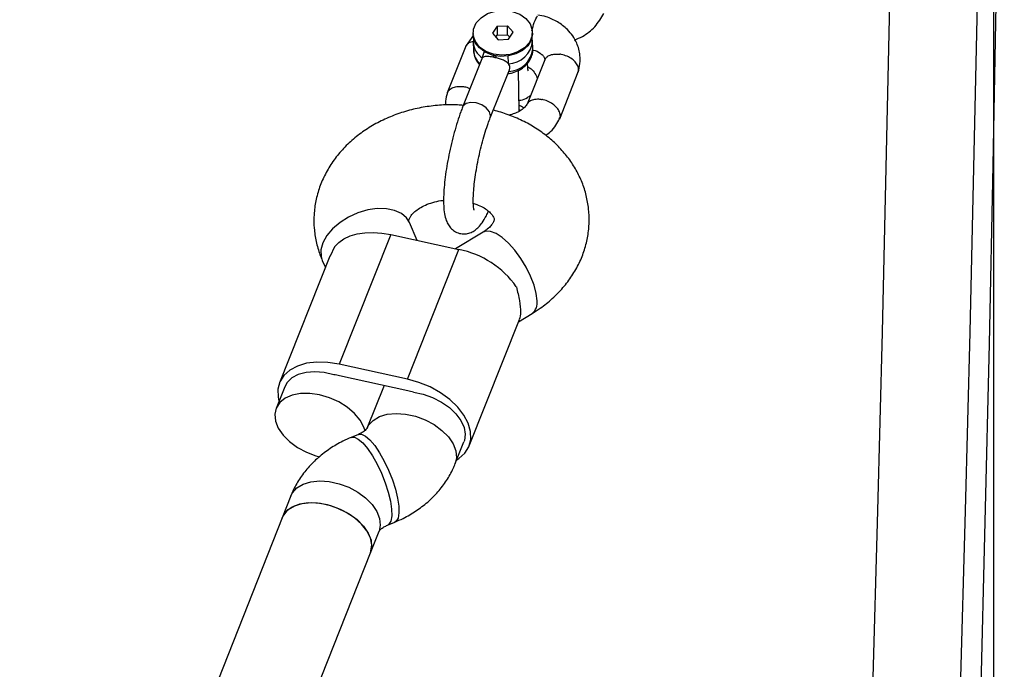
# Model space of a CAD drawing. Units: millimetres. Extents: x 17939 to 24115, y 28126 to 40547.
# Drawn here: x 21665 to 21831, y 36184 to 36293 of the extents above; entities that cross this region are included whole.
import ezdxf

# ---------------------------------------------------------------- set-up
doc = ezdxf.new("R2010")
doc.units = ezdxf.units.MM
doc.header["$LTSCALE"] = 200
doc.layers.add('WYLEWKI_BETONOWE', color=52, linetype='Continuous')

msp = doc.modelspace()

# ---------------------------------------------------------------- linework, layer by layer
at = {"color": 7, "linetype": 'Continuous', "lineweight": 25}
for p, q in [((21745.27, 36292.01), (21744.5, 36290.83)), ((21745.27, 36292.01), (21747, 36292.1)), ((21745.27, 36292.01), (21745.3, 36290.5)), ((21747.95, 36291.02), (21747, 36292.1)), ((21747.03, 36290.6), (21747, 36292.1)), ((21741.32, 36290.53), (21739.97, 36288.59)), ((21741.22, 36290.82), (21741.23, 36290.62)), ((21744.5, 36290.83), (21745.45, 36289.74)), ((21745.08, 36290.16), (21745.3, 36290.5)), ((21745.3, 36290.5), (21747.03, 36290.6)), ((21747.03, 36290.6), (21747.4, 36290.17)), ((21747.18, 36289.84), (21747.95, 36291.02)), ((21751.25, 36289.54), (21751.13, 36290.24)), ((21751.23, 36290.83), (21751.22, 36291.03)), ((21740.01, 36288.68), (21736.88, 36280.78)), ((21741.26, 36289.32), (21741.28, 36288.01)), ((21745.45, 36289.74), (21747.18, 36289.84)), ((21751.28, 36288.22), (21751.25, 36289.53)), ((21742.78, 36286.68), (21742.69, 36286.51)), ((21745.27, 36287.06), (21744.79, 36286.77)), ((21742.7, 36286.55), (21739.46, 36278.41)), ((21753.29, 36286.37), (21750.34, 36278.91)), ((21744.11, 36276.57), (21747.34, 36284.7)), ((21747.07, 36284.03), (21747.14, 36284.04)), ((21749, 36277.72), (21748.86, 36284.59)), ((21755.81, 36276.45), (21758.94, 36284.34)), ((21731.81, 36255.96), (21730.5, 36258.95)), ((21727.37, 36256.93), (21718.69, 36235.12)), ((21727.37, 36256.93), (21738.85, 36254.41)), ((21742.91, 36257.36), (21738.25, 36254.54)), ((21717.89, 36254.85), (21717.14, 36253.3)), ((21730.18, 36232.59), (21738.85, 36254.41)), ((21717.1, 36253.32), (21708.62, 36231.99)), ((21715.83, 36252.56), (21716.34, 36251.4)), ((21748.87, 36242.26), (21751.19, 36243.66)), ((21740.55, 36221.34), (21749.02, 36242.64)), ((21730.18, 36232.59), (21718.69, 36235.12)), ((21730.22, 36230.63), (21718.73, 36233.16)), ((21709.49, 36231.31), (21708.05, 36227.67)), ((21726.23, 36231.51), (21723.35, 36224.28)), ((21721.91, 36223.28), (21720.7, 36222.78)), ((21738.22, 36218.37), (21739.68, 36222.03)), ((21710.51, 36212.92), (21709.06, 36209.26)), ((21709.05, 36209.24), (21088.67, 34636.97)), ((21726.83, 36208), (21728.04, 36208.51)), ((21723.93, 36203.35), (21725.38, 36207.01)), ((21088.67, 34593.38), (21723.93, 36203.36))]:
    msp.add_line(p, q, dxfattribs=at)
at = {"color": 8, "linetype": 'Continuous', "lineweight": 25}
msp.add_line((21749.16, 36277.81), (21749, 36277.94), dxfattribs=at)
at = {"color": 7, "linetype": 'Continuous', "lineweight": 25, "flags": 128}
for points in [[(21813.46, 36422.24), (21813.05, 36391.87), (21812.58, 36361.53), (21812.06, 36331.22), (21811.46, 36300.95), (21810.81, 36270.72), (21810.1, 36240.53), (21809.32, 36210.4), (21808.48, 36180.33), (21807.58, 36150.31), (21806.62, 36120.35), (21805.6, 36090.46), (21804.52, 36060.65), (21803.38, 36030.9), (21802.17, 36001.24), (21800.91, 35971.66)], [(21828.23, 36422.24), (21827.82, 36391.87), (21827.36, 36361.53), (21826.83, 36331.22), (21826.24, 36300.95), (21825.58, 36270.72), (21824.87, 36240.53), (21824.09, 36210.4), (21823.26, 36180.33), (21822.36, 36150.31), (21821.4, 36120.35), (21820.38, 36090.46), (21819.29, 36060.65), (21818.15, 36030.9), (21816.95, 36001.24), (21815.68, 35971.66)], [(21830.69, 36389.23), (21830.31, 36359.03), (21829.86, 36328.85), (21829.34, 36298.71), (21828.77, 36268.61), (21828.13, 36238.55), (21827.43, 36208.54), (21826.66, 36178.57), (21825.83, 36148.67), (21824.94, 36118.82), (21823.98, 36089.04), (21822.97, 36059.32), (21821.89, 36029.68), (21820.75, 36000.12), (21819.54, 35970.64)], [(21741.75, 36292.57), (21742.56, 36293.46), (21743.67, 36294.15), (21744.98, 36294.58), (21746.4, 36294.7), (21747.8, 36294.53), (21749.07, 36294.06), (21750.11, 36293.33), (21750.84, 36292.41), (21751.19, 36291.37), (21751.14, 36290.3), (21750.7, 36289.27)], [(21750.7, 36289.27), (21749.89, 36288.38), (21748.78, 36287.69), (21747.47, 36287.27), (21746.05, 36287.14), (21744.65, 36287.31), (21743.38, 36287.78), (21742.33, 36288.51), (21741.61, 36289.43), (21741.25, 36290.47), (21741.3, 36291.54), (21741.75, 36292.57)], [(21751.01, 36289.67), (21750.45, 36288.73), (21749.57, 36287.94), (21748.44, 36287.35), (21747.15, 36287.01), (21745.79, 36286.95), (21744.46, 36287.17), (21743.26, 36287.65), (21742.29, 36288.36), (21741.6, 36289.25), (21741.26, 36290.24), (21741.23, 36290.62)], [(21751.23, 36290.83), (21751.23, 36290.69), (21751.01, 36289.67)], [(21717.89, 36254.85), (21718.59, 36255.59), (21719.47, 36256.21), (21720.52, 36256.7), (21721.71, 36257.05), (21723.01, 36257.25), (21724.41, 36257.29), (21725.87, 36257.19), (21727.37, 36256.93)], [(21718.69, 36235.12), (21716.76, 36235.42), (21714.9, 36235.47), (21713.17, 36235.26), (21711.64, 36234.8), (21710.35, 36234.11), (21709.35, 36233.2), (21708.67, 36232.12), (21708.34, 36230.9), (21708.37, 36229.57), (21708.52, 36228.87)], [(21717.78, 36233.33), (21716.16, 36233.7), (21714.57, 36233.84), (21713.09, 36233.73), (21711.78, 36233.38), (21710.7, 36232.81), (21709.9, 36232.03), (21709.49, 36231.31)], [(21738.47, 36219), (21738.82, 36219.23), (21739.82, 36220.13), (21740.5, 36221.21), (21740.83, 36222.44), (21740.8, 36223.76), (21740.41, 36225.15), (21739.69, 36226.54), (21738.64, 36227.89), (21737.31, 36229.16), (21735.74, 36230.3), (21733.99, 36231.27), (21732.11, 36232.04), (21730.18, 36232.59)], [(21731.18, 36230.38), (21732.8, 36230.05), (21734.39, 36229.48), (21735.89, 36228.72), (21737.23, 36227.79), (21738.34, 36226.74), (21739.18, 36225.6), (21739.71, 36224.44), (21739.9, 36223.3), (21739.75, 36222.24), (21739.68, 36222.03)], [(21715.37, 36229.94), (21713.73, 36230.18), (21712.17, 36230.16), (21710.76, 36229.89), (21709.57, 36229.38), (21708.67, 36228.65), (21708.07, 36227.73), (21707.83, 36226.68), (21707.94, 36225.53), (21708.41, 36224.34), (21709.21, 36223.17), (21710.3, 36222.08), (21711.63, 36221.1), (21713.14, 36220.3), (21714.76, 36219.7), (21715.42, 36219.52)], [(21723.03, 36223.88), (21722.83, 36224.49), (21722.2, 36225.68), (21721.25, 36226.81), (21720.03, 36227.86), (21718.6, 36228.75), (21717.02, 36229.46), (21715.37, 36229.94)], [(21718.32, 36210.89), (21716.68, 36211.42), (21715.02, 36211.71), (21713.44, 36211.74), (21712, 36211.52), (21710.77, 36211.06), (21709.81, 36210.37), (21709.16, 36209.49), (21709.05, 36209.24)], [(21709.06, 36209.26), (21709.33, 36209.8), (21710.09, 36210.63), (21711.14, 36211.26), (21712.45, 36211.65), (21713.94, 36211.79), (21715.55, 36211.68), (21717.21, 36211.32), (21718.83, 36210.72), (21720.34, 36209.92), (21721.68, 36208.94), (21722.77, 36207.84), (21723.56, 36206.68), (21724.03, 36205.49), (21724.14, 36204.34), (21723.92, 36203.35)], [(21723.93, 36203.37), (21724.02, 36203.61), (21724.15, 36204.69), (21723.92, 36205.85), (21723.34, 36207.03), (21722.45, 36208.18), (21721.27, 36209.23), (21719.87, 36210.15), (21718.32, 36210.89)], [(21725.38, 36207.01), (21725.35, 36206.94), (21725.33, 36206.9)]]:
    msp.add_lwpolyline(points, dxfattribs=at)
at = {"color": 8, "linetype": 'Continuous', "lineweight": 25, "flags": 128}
for points in [[(21744.11, 36276.56), (21744.18, 36276.96), (21743.98, 36277.63), (21743.45, 36278.27), (21742.67, 36278.8), (21741.75, 36279.12), (21740.84, 36279.2), (21740.07, 36279.02), (21739.56, 36278.6), (21739.46, 36278.41)], [(21730.5, 36258.95), (21730.02, 36259.73), (21729.15, 36260.48), (21728, 36261.01), (21726.63, 36261.29), (21725.09, 36261.32), (21723.47, 36261.08), (21721.83, 36260.6), (21720.25, 36259.89), (21718.81, 36258.99), (21717.57, 36257.93), (21716.6, 36256.78), (21715.93, 36255.57), (21715.6, 36254.38), (21715.62, 36253.25), (21715.83, 36252.56)], [(21752, 36245.8), (21751.86, 36247.03), (21751.49, 36248.43), (21750.92, 36249.92), (21750.17, 36251.44), (21749.27, 36252.92), (21748.27, 36254.29), (21747.21, 36255.47), (21746.14, 36256.43), (21745.12, 36257.11), (21744.18, 36257.48), (21743.38, 36257.53), (21742.91, 36257.36)], [(21723.36, 36224.29), (21723.63, 36224.82), (21724.39, 36225.65), (21725.44, 36226.28), (21726.75, 36226.67), (21728.24, 36226.82), (21729.85, 36226.7), (21731.51, 36226.34), (21733.13, 36225.74), (21734.64, 36224.94), (21735.97, 36223.96), (21737.06, 36222.87), (21737.86, 36221.7), (21738.33, 36220.51), (21738.44, 36219.36), (21738.22, 36218.37)], [(21720.7, 36222.78), (21721.23, 36222.81), (21721.89, 36222.5), (21722.64, 36221.85), (21723.45, 36220.9), (21724.26, 36219.69), (21725.06, 36218.29), (21725.79, 36216.74), (21726.43, 36215.14), (21726.94, 36213.54), (21727.31, 36212.04), (21727.51, 36210.69), (21727.53, 36209.56), (21727.38, 36208.7), (21727.06, 36208.15), (21726.85, 36208.01)], [(21721.89, 36223.28), (21721.9, 36223.28), (21722.44, 36223.31), (21723.1, 36223), (21723.85, 36222.35), (21724.66, 36221.4), (21725.47, 36220.2), (21726.27, 36218.79), (21727, 36217.24), (21727.64, 36215.64), (21728.15, 36214.05), (21728.52, 36212.54), (21728.72, 36211.19), (21728.74, 36210.06), (21728.59, 36209.2), (21728.27, 36208.66), (21728.04, 36208.51)], [(21710.51, 36212.92), (21710.79, 36213.46), (21711.54, 36214.29), (21712.6, 36214.91), (21713.9, 36215.31), (21715.39, 36215.45), (21717.01, 36215.34), (21718.66, 36214.98), (21720.28, 36214.38), (21721.8, 36213.57), (21723.13, 36212.6), (21724.22, 36211.5), (21725.02, 36210.33), (21725.48, 36209.15), (21725.6, 36208), (21725.38, 36207.01)]]:
    msp.add_lwpolyline(points, dxfattribs=at)
at = {"color": 8, "linetype": 'Continuous', "lineweight": 25}
for centre, radius, start, end in [((21744.65, 36289.52), 3.4, 183.9201, 236.573), ((21747.06, 36289.92), 4.21, 271.3891, 354.7525), ((21744.57, 36288.17), 3.29, 182.766, 228.0278), ((21747.09, 36288.62), 4.21, 271.3971, 354.6669), ((21749.77, 36245.42), 2.26, 309.0088, 9.5027)]:
    msp.add_arc(centre, radius, start, end, dxfattribs=at)
at = {"color": 7, "linetype": 'Continuous', "lineweight": 25}
for centre, radius, start, end in [((21735.95, 36239.4), 15.29, 34.7936, 79.0661), ((21716.22, 36221.73), 11.7, 77.58, 82.3392), ((21727.55, 36218.52), 12.41, 73.0136, 77.5894)]:
    msp.add_arc(centre, radius, start, end, dxfattribs=at)
for points, knots in [([(21751.11, 36291.24), (21751.25, 36291.75), (21751.54, 36292.86), (21751.89, 36293.46), (21752.07, 36293.79)], [0, 0, 0, 0, 0.458466, 1, 1, 1, 1]), ([(21758.91, 36284.27), (21759.04, 36284.76), (21759.28, 36285.71), (21759.26, 36287.37), (21758.74, 36289.39), (21757.37, 36291.37), (21755.48, 36292.78), (21753.78, 36293.61), (21752.59, 36293.82), (21752.12, 36293.9)], [0, 0, 0, 0, 0.110521, 0.216455, 0.386078, 0.594505, 0.750921, 0.900163, 1, 1, 1, 1]), ([(21758.32, 36289.7), (21758.76, 36289.89), (21760.06, 36290.45), (21761.91, 36291.95), (21762.8, 36293.42), (21763.27, 36294.19)], [0, 0, 0, 0, 0.200034, 0.578881, 1, 1, 1, 1]), ([(21741.36, 36290.12), (21741.33, 36290.02), (21741.24, 36289.75), (21741.27, 36289.46), (21741.3, 36289.28)], [0, 0, 0, 0, 0.355623, 1, 1, 1, 1]), ([(21740.02, 36288.61), (21740.04, 36288.68), (21740.11, 36288.96), (21740.54, 36289.3), (21741.04, 36289.43), (21741.29, 36289.49)], [0, 0, 0, 0, 0.160787, 0.587054, 1, 1, 1, 1]), ([(21741.33, 36287.97), (21741.32, 36287.79), (21741.32, 36287.26), (21741.66, 36286.44), (21742.03, 36285.81), (21742.3, 36285.57), (21742.3, 36285.57)], [0, 0, 0, 0, 0.204587, 0.600426, 0.994494, 1, 1, 1, 1]), ([(21744.79, 36286.77), (21744.63, 36286.8), (21744.3, 36286.87), (21743.75, 36286.94), (21743.16, 36286.95), (21742.91, 36286.77), (21742.78, 36286.68)], [0, 0, 0, 0, 0.1701896, 0.3534023, 0.6593521, 1, 1, 1, 1]), ([(21744.79, 36286.77), (21744.79, 36286.77), (21744.79, 36286.77), (21744.79, 36286.77), (21744.78, 36286.78), (21744.77, 36286.79), (21744.73, 36286.86), (21744.67, 36287), (21744.62, 36287.13), (21744.59, 36287.2)], [0, 0, 0, 0, 0.002542, 0.005755, 0.014474, 0.041835, 0.137853, 0.497529, 1, 1, 1, 1]), ([(21747.16, 36285.71), (21747.11, 36285.77), (21747.01, 36285.88), (21746.86, 36285.98), (21746.62, 36286.14), (21746.2, 36286.36), (21745.51, 36286.6), (21745.03, 36286.71), (21744.79, 36286.77)], [0, 0, 0, 0, 0.120482, 0.20761, 0.236289, 0.498687, 0.752217, 1, 1, 1, 1]), ([(21747.14, 36284.04), (21747.38, 36284.08), (21748.03, 36284.2), (21749.04, 36284.61), (21750.02, 36285.3), (21750.74, 36286.16), (21751.16, 36287.13), (21751.34, 36287.85), (21751.28, 36288.22), (21751.28, 36288.24)], [0, 0, 0, 0, 0.1058389, 0.2930653, 0.4824997, 0.6519395, 0.8169632, 0.9944568, 1, 1, 1, 1]), ([(21751.26, 36288.03), (21751.29, 36288.02), (21751.81, 36287.92), (21752.49, 36287.56), (21753.06, 36287.04), (21753.22, 36286.76), (21753.25, 36286.54), (21753.26, 36286.48)], [0, 0, 0, 0, 0.024232, 0.361539, 0.616126, 0.905161, 1, 1, 1, 1]), ([(21753.29, 36286.32), (21753.38, 36286.49), (21753.56, 36286.85), (21754.2, 36287.21), (21754.98, 36287.36), (21755.55, 36287.34), (21755.8, 36287.31), (21755.81, 36287.31)], [0, 0, 0, 0, 0.2386218, 0.5124471, 0.786181, 0.9890648, 1, 1, 1, 1]), ([(21758.87, 36284.28), (21758.91, 36284.36), (21759.05, 36284.62), (21758.96, 36285.18), (21758.6, 36285.87), (21757.93, 36286.51), (21757.06, 36287), (21756.33, 36287.23), (21755.91, 36287.3), (21755.82, 36287.31), (21755.81, 36287.31)], [0, 0, 0, 0, 0.0685496, 0.2451957, 0.4218588, 0.5985123, 0.775143, 0.9516924, 0.9929458, 1, 1, 1, 1]), ([(21747.31, 36284.67), (21747.33, 36284.7), (21747.4, 36284.84), (21747.42, 36285.1), (21747.37, 36285.43), (21747.23, 36285.61), (21747.16, 36285.71)], [0, 0, 0, 0, 0.088559, 0.38358, 0.678747, 1, 1, 1, 1]), ([(21750.47, 36284.54), (21750.47, 36284.53), (21750.5, 36284.52), (21750.47, 36284.74), (21750.42, 36285.2), (21750.41, 36285.64), (21750.41, 36285.84)], [0, 0, 0, 0, 0.1140606, 0.4176593, 0.7347648, 1, 1, 1, 1]), ([(21750.43, 36285.2), (21750.63, 36285.09), (21751.11, 36284.81), (21751.66, 36284.09), (21751.98, 36283.47), (21752.01, 36283.15), (21752.01, 36283.14)], [0, 0, 0, 0, 0.245667, 0.615835, 0.985821, 1, 1, 1, 1]), ([(21736.91, 36280.72), (21736.93, 36280.84), (21737.01, 36281.17), (21737.49, 36281.57), (21738.24, 36281.86), (21738.94, 36281.9), (21739.35, 36281.86), (21739.43, 36281.85), (21739.45, 36281.85)], [0, 0, 0, 0, 0.151412, 0.410701, 0.669958, 0.929095, 0.989646, 1, 1, 1, 1]), ([(21740.68, 36281.47), (21740.52, 36281.55), (21740.14, 36281.73), (21739.71, 36281.81), (21739.46, 36281.84), (21739.45, 36281.85)], [0, 0, 0, 0, 0.394698, 0.969044, 1, 1, 1, 1]), ([(21736.9, 36280.85), (21736.77, 36280.37), (21736.57, 36279.65), (21736.59, 36278.96), (21736.6, 36278.74)], [0, 0, 0, 0, 0.684503, 1, 1, 1, 1]), ([(21748.96, 36279.56), (21749.06, 36279.56), (21749.53, 36279.55), (21750.22, 36279.89), (21750.75, 36280.28), (21750.93, 36280.42)], [0, 0, 0, 0, 0.156228, 0.70902, 1, 1, 1, 1]), ([(21739.57, 36278.69), (21739.25, 36278.72), (21738.03, 36278.84), (21735.88, 36278.77), (21733.16, 36278.48), (21730.48, 36277.9), (21727.89, 36277.07), (21725.43, 36275.97), (21723.13, 36274.63), (21721.03, 36273.05), (21719.17, 36271.25), (21717.58, 36269.28), (21716.3, 36267.16), (21715.33, 36264.93), (21714.7, 36262.64), (21714.39, 36260.32), (21714.41, 36258.01), (21714.75, 36255.74), (21715.27, 36253.93), (21715.7, 36252.89), (21715.83, 36252.56)], [0, 0, 0, 0, 0.021316, 0.082296, 0.143431, 0.204735, 0.266221, 0.327861, 0.389554, 0.451129, 0.512346, 0.572939, 0.63268, 0.691442, 0.749225, 0.806147, 0.862417, 0.918299, 0.974003, 1, 1, 1, 1]), ([(21739.46, 36278.41), (21739.36, 36278.15), (21739.06, 36277.37), (21738.58, 36275.95), (21738.04, 36274.15), (21737.56, 36272.27), (21737.14, 36270.35), (21736.79, 36268.45), (21736.52, 36266.6), (21736.33, 36264.85), (21736.24, 36263.22), (21736.25, 36261.73), (21736.38, 36260.44), (21736.63, 36259.42), (21737.02, 36258.58), (21737.53, 36257.9), (21738.25, 36257.36), (21739.15, 36257.04), (21740.08, 36257.03), (21740.91, 36257.28), (21741.6, 36257.69), (21742.21, 36258.23), (21742.82, 36259.01), (21743.36, 36259.87), (21743.7, 36260.61), (21743.82, 36260.87)], [0, 0, 0, 0, 0.0277284, 0.0815386, 0.1345391, 0.1870554, 0.2393755, 0.2917009, 0.3441604, 0.3969794, 0.4505052, 0.5053988, 0.5632053, 0.6150778, 0.6494295, 0.681313, 0.7120133, 0.7425115, 0.7742797, 0.8037988, 0.8338335, 0.8675808, 0.9099771, 0.9681149, 1, 1, 1, 1]), ([(21750.4, 36279.04), (21750.33, 36278.92), (21750.21, 36278.71), (21749.88, 36278.33), (21749.37, 36277.89), (21748.61, 36277.48), (21747.88, 36277.2), (21747.41, 36277.1), (21747.24, 36277.07)], [0, 0, 0, 0, 0.1348, 0.25455, 0.482522, 0.694282, 0.888255, 1, 1, 1, 1]), ([(21749.74, 36278.24), (21749.6, 36278.36), (21749.37, 36278.54), (21749.08, 36278.64), (21748.98, 36278.68)], [0, 0, 0, 0, 0.6463996, 1, 1, 1, 1]), ([(21750.39, 36278.95), (21750.46, 36279.08), (21750.62, 36279.39), (21751.22, 36279.69), (21751.98, 36279.8), (21752.53, 36279.75), (21752.78, 36279.7), (21752.79, 36279.7)], [0, 0, 0, 0, 0.199712, 0.487518, 0.775182, 0.988506, 1, 1, 1, 1]), ([(21755.74, 36276.42), (21755.8, 36276.52), (21755.97, 36276.8), (21755.88, 36277.41), (21755.52, 36278.11), (21754.86, 36278.78), (21754.01, 36279.32), (21753.3, 36279.59), (21752.89, 36279.68), (21752.81, 36279.7), (21752.79, 36279.7)], [0, 0, 0, 0, 0.097726, 0.268835, 0.439956, 0.61107, 0.782126, 0.953183, 0.993167, 1, 1, 1, 1]), ([(21751.19, 36243.66), (21751.64, 36243.95), (21752.83, 36244.7), (21754.6, 36246.13), (21756.4, 36247.96), (21757.92, 36249.97), (21759.14, 36252.11), (21760.03, 36254.36), (21760.59, 36256.66), (21760.82, 36258.98), (21760.73, 36261.28), (21760.33, 36263.54), (21759.62, 36265.73), (21758.63, 36267.81), (21757.36, 36269.77), (21755.82, 36271.6), (21754.04, 36273.26), (21752.04, 36274.74), (21749.82, 36276.01), (21747.46, 36277.04), (21745.76, 36277.6), (21744.86, 36277.82), (21744.8, 36277.84)], [0, 0, 0, 0, 0.034187, 0.09055, 0.146748, 0.202322, 0.257078, 0.310922, 0.363881, 0.416086, 0.467741, 0.519087, 0.570322, 0.621718, 0.673521, 0.725924, 0.779042, 0.832901, 0.887436, 0.942518, 0.99579, 1, 1, 1, 1]), ([(21741.39, 36261.05), (21741.38, 36261.07), (21741.37, 36261.12), (21741.3, 36261.52), (21741.25, 36262.17), (21741.25, 36263.13), (21741.31, 36264.36), (21741.46, 36265.81), (21741.69, 36267.43), (21742, 36269.14), (21742.37, 36270.88), (21742.8, 36272.59), (21743.27, 36274.21), (21743.71, 36275.55), (21743.99, 36276.27), (21744.11, 36276.57)], [0, 0, 0, 0, 0.050395, 0.109134, 0.176788, 0.252061, 0.332722, 0.416755, 0.502761, 0.589862, 0.677506, 0.765302, 0.852821, 0.939654, 1, 1, 1, 1]), ([(21753.45, 36273.63), (21753.74, 36273.84), (21754.83, 36274.64), (21755.42, 36275.73), (21755.85, 36276.53)], [0, 0, 0, 0, 0.264704, 1, 1, 1, 1]), ([(21730.5, 36258.95), (21730.48, 36258.99), (21730.42, 36259.15), (21730.41, 36259.29), (21730.42, 36259.45), (21730.56, 36259.81), (21730.86, 36260.26), (21731.38, 36260.81), (21732.16, 36261.38), (21733.19, 36261.93), (21734.42, 36262.37), (21735.47, 36262.63), (21736.11, 36262.68), (21736.26, 36262.69)], [0, 0, 0, 0, 0.04514, 0.177194, 0.326867, 0.430439, 0.523921, 0.611458, 0.702918, 0.79231, 0.881434, 0.970792, 1, 1, 1, 1]), ([(21741.26, 36262.22), (21741.64, 36262.08), (21742.42, 36261.81), (21743.33, 36261.28), (21744.03, 36260.74), (21744.47, 36260.24), (21744.7, 36259.85), (21744.77, 36259.6), (21744.78, 36259.46), (21744.75, 36259.27), (21744.61, 36258.92), (21744.27, 36258.44), (21743.72, 36257.89), (21743.16, 36257.52), (21742.91, 36257.36)], [0, 0, 0, 0, 0.072323, 0.147394, 0.223102, 0.300868, 0.383325, 0.475208, 0.587294, 0.688092, 0.774719, 0.852752, 0.933946, 1, 1, 1, 1]), ([(21748.51, 36248.12), (21748.7, 36247.33), (21749.09, 36245.74), (21749.3, 36243.8), (21749.1, 36243.02), (21749.01, 36242.64)], [0, 0, 0, 0, 0.3363166, 0.6722622, 1, 1, 1, 1]), ([(21723.36, 36224.3), (21723.36, 36224.3), (21723.37, 36224.31), (21723.33, 36224.23), (21723.07, 36223.96), (21722.6, 36223.61), (21722.12, 36223.38), (21721.91, 36223.28)], [0, 0, 0, 0, 0.011527, 0.292982, 0.543314, 0.795237, 1, 1, 1, 1]), ([(21720.7, 36222.78), (21720.23, 36222.58), (21718.98, 36222.03), (21717.1, 36220.92), (21715.13, 36219.43), (21713.4, 36217.71), (21711.95, 36215.8), (21711.03, 36214.17), (21710.62, 36213.19), (21710.51, 36212.92)], [0, 0, 0, 0, 0.103161, 0.272064, 0.441205, 0.609174, 0.77507, 0.938205, 1, 1, 1, 1]), ([(21728.04, 36208.51), (21728.51, 36208.71), (21729.75, 36209.26), (21731.63, 36210.36), (21733.61, 36211.86), (21735.34, 36213.58), (21736.78, 36215.48), (21737.7, 36217.11), (21738.11, 36218.1), (21738.22, 36218.37)], [0, 0, 0, 0, 0.1031607, 0.2720635, 0.4412052, 0.6091737, 0.7750699, 0.9382054, 1, 1, 1, 1]), ([(21725.37, 36206.99), (21725.37, 36206.99), (21725.36, 36206.98), (21725.41, 36207.06), (21725.66, 36207.33), (21726.13, 36207.68), (21726.61, 36207.9), (21726.83, 36208)], [0, 0, 0, 0, 0.011527, 0.292982, 0.543314, 0.795237, 1, 1, 1, 1])]:
    msp.add_open_spline(points, degree=3, knots=knots, dxfattribs=at)
for points in [[(21743.25, 36287.9), (21743.18, 36287.8), (21743.04, 36287.58), (21742.89, 36287.26), (21742.79, 36286.94), (21742.78, 36286.76), (21742.78, 36286.68)], [(21747.02, 36287.07), (21747.04, 36286.95), (21747.08, 36286.7), (21747.12, 36286.33), (21747.15, 36285.98), (21747.16, 36285.8), (21747.16, 36285.71)]]:
    msp.add_open_spline(points, degree=3, dxfattribs=at)
at = {"layer": 'WYLEWKI_BETONOWE'}
msp.add_line((21828.85, 36851.75), (21828.85, 35156.75), dxfattribs=at)

doc.saveas('drawing.dxf')
